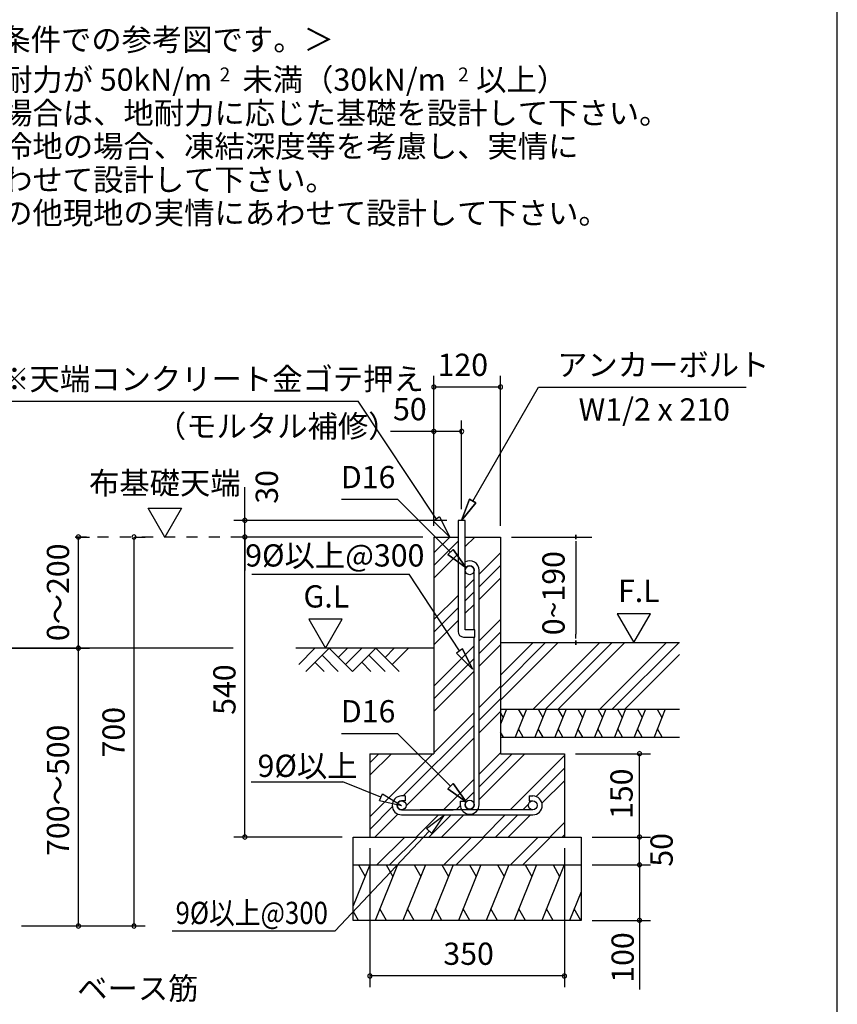
# Model space of a CAD drawing. Extents: x 868 to 32764, y 362 to 22484.
# Drawn here: x 26880 to 32764, y 4185 to 11273 of the extents above; entities that cross this region are included whole.
import ezdxf
from ezdxf.enums import TextEntityAlignment as Align

# ---------------------------------------------------------------- set-up
doc = ezdxf.new("R2010")
doc.units = 0
doc.header["$LTSCALE"] = 80
doc.header["$MEASUREMENT"] = 0
doc.linetypes.add('HIDE-M', pattern=[2, 1, -1])
doc.layers.get('0').update_dxf_attribs({"linetype": 'CONTINUOUS'})
for name, color, linetype in [('0-5', 7, 'CONTINUOUS'), ('0-6', 7, 'CONTINUOUS'), ('0-F', 7, 'CONTINUOUS'), ('2-0', 7, 'CONTINUOUS'), ('2-1', 7, 'CONTINUOUS'), ('2-2', 7, 'CONTINUOUS'), ('SUNPOU', 4, 'CONTINUOUS'), ('WAKUSEN-01', 50, 'CONTINUOUS')]:
    doc.layers.add(name, color=color, linetype=linetype)
doc.styles.add('01', font='ROMANS', dxfattribs={"height": 3, "bigfont": 'BIGFONT'})
doc.styles.get("Standard").update_dxf_attribs({"font": 'txt', "bigfont": 'BIGFONT'})

msp = doc.modelspace()

# ---------------------------------------------------------------- linework, layer by layer
at = {"linetype": 'HIDE-M'}
msp.add_line((28480.3, 7548.8), (27202, 7548.8), dxfattribs=at)
at = {"color": 0, "linetype": 'ByBlock'}
for centre, start, end in [((29860.6, 8628.8), 0, 180), ((29860.6, 8628.8), 180, 0), ((30340.6, 8628.8), 0, 180), ((30340.6, 8628.8), 180, 0), ((29860.6, 8308.8), 0, 180), ((29860.6, 8308.8), 180, 0), ((30060.6, 8308.8), 0, 180), ((30060.6, 8308.8), 180, 0), ((28500.7, 7668.8), 90, 270), ((28500.7, 7668.8), 270, 90), ((27303.3, 7548.8), 90, 270), ((27303.3, 7548.8), 270, 90), ((27703.3, 7548.8), 90, 270), ((27703.3, 7548.8), 270, 90), ((28500.7, 7548.8), 90, 270), ((28500.7, 7548.8), 90, 270), ((28500.7, 7548.8), 270, 90), ((28500.7, 7548.8), 270, 90), ((27303.3, 6748.8), 90, 270), ((27303.3, 6748.8), 90, 270), ((27303.3, 6748.8), 270, 90), ((27303.3, 6748.8), 270, 90), ((31340.6, 5988.8), 90, 270), ((31340.6, 5988.8), 270, 90), ((28500.7, 5388.8), 90, 270), ((28500.7, 5388.8), 270, 90), ((31340.6, 5388.8), 90, 270), ((31340.6, 5388.8), 90, 270), ((31340.6, 5388.8), 270, 90), ((31340.6, 5388.8), 270, 90), ((31340.6, 5188.8), 90, 270), ((31340.6, 5188.8), 90, 270), ((31340.6, 5188.8), 270, 90), ((31340.6, 5188.8), 270, 90), ((27303.3, 4748.8), 90, 270), ((27303.3, 4748.8), 270, 90), ((27703.3, 4748.8), 90, 270), ((27703.3, 4748.8), 270, 90), ((31340.6, 4788.8), 90, 270), ((31340.6, 4788.8), 270, 90), ((29400.6, 4388.8), 0, 180), ((30800.6, 4388.8), 0, 180), ((29400.6, 4388.8), 180, 0), ((30800.6, 4388.8), 180, 0)]:
    msp.add_arc(centre, 15, start, end, dxfattribs=at)
at = {"layer": '0-5', "color": 4, "linetype": 'Continuous'}
for p, q in [((27924.4, 7548.8), (27804.4, 7756.6)), ((27804.4, 7756.6), (28044.4, 7756.6)), ((28044.4, 7756.6), (27924.4, 7548.8))]:
    msp.add_line(p, q, dxfattribs=at)
at = {"layer": '0-6', "color": 6, "linetype": 'Continuous'}
msp.add_line((26606.8, 8527), (29317.2, 8527), dxfattribs=at)
at = {"layer": '0-F', "color": 6, "linetype": 'Continuous'}
for p, q in [((29880.2, 7678), (29317.2, 8527)), ((29901.7, 7693.7), (29858.6, 7662.2)), ((29974.6, 7548.8), (29858.6, 7662.2)), ((29858.6, 7662.2), (29974.6, 7548.8)), ((29901.7, 7693.7), (29974.6, 7548.8)), ((30340.6, 6373.8), (30755.6, 6788.8)), ((30340.6, 6464.3), (30665.1, 6788.8)), ((30340.6, 6554.8), (30574.6, 6788.8)), ((30574.6, 6308.8), (31054.6, 6788.8)), ((30665.1, 6308.8), (31145.1, 6788.8)), ((30755.6, 6308.8), (31235.6, 6788.8)), ((31054.6, 6308.8), (31534.6, 6788.8)), ((31145.1, 6308.8), (31625.1, 6788.8)), ((31235.6, 6308.8), (31629, 6702.2))]:
    msp.add_line(p, q, dxfattribs=at)
at = {"layer": '0-F', "color": 4, "linetype": 'Continuous'}
for p, q in [((30420.6, 7548.8), (30996.7, 7548.8)), ((30881.7, 7533.8), (30881.7, 7563.8)), ((30881.7, 7563.8), (30881.7, 7533.8)), ((30881.7, 7518.8), (30881.7, 7488.8)), ((30881.7, 7508.8), (30881.7, 6848.8)), ((31420.5, 6996.5), (31180.7, 6996.5)), ((31180.7, 6996.5), (31300.6, 6788.8)), ((31300.6, 6788.8), (31420.5, 6996.5)), ((30881.7, 6818.8), (30881.7, 6848.8)), ((30881.7, 6803.8), (30881.7, 6773.8)), ((30881.7, 6773.8), (30881.7, 6803.8))]:
    msp.add_line(p, q, dxfattribs=at)
at = {"layer": '0-F', "color": 3, "linetype": 'Continuous'}
for p, q in [((30340.6, 6788.8), (31629, 6788.8)), ((30340.6, 6308.8), (31629, 6308.8)), ((30340.6, 6108.8), (31629, 6108.8))]:
    msp.add_line(p, q, dxfattribs=at)
at = {"layer": '0-F', "color": 2, "linetype": 'Continuous'}
for p, q in [((30383.5, 6308.8), (30340.6, 6202.7)), ((30340.6, 6282.4), (30359.5, 6249.6)), ((30526.3, 6308.8), (30445.5, 6108.8)), ((30468.2, 6308.8), (30502.4, 6249.6)), ((30669.2, 6308.8), (30588.3, 6108.8)), ((30611, 6308.8), (30645.2, 6249.6)), ((30812, 6308.8), (30731.2, 6108.8)), ((30753.9, 6308.8), (30788.1, 6249.6)), ((30954.9, 6308.8), (30874.1, 6108.8)), ((30896.8, 6308.8), (30930.9, 6249.6)), ((31097.7, 6308.8), (31016.9, 6108.8)), ((31039.6, 6308.8), (31073.8, 6249.6)), ((31240.6, 6308.8), (31159.8, 6108.8)), ((31182.5, 6308.8), (31216.7, 6249.6)), ((31383.5, 6308.8), (31302.6, 6108.8)), ((31325.3, 6308.8), (31359.5, 6249.6)), ((31526.3, 6308.8), (31445.5, 6108.8)), ((31468.2, 6308.8), (31502.4, 6249.6)), ((30503.6, 6108.8), (30469.4, 6168)), ((30646.5, 6108.8), (30612.3, 6168)), ((30789.3, 6108.8), (30755.1, 6168)), ((30932.2, 6108.8), (30898, 6168)), ((31075, 6108.8), (31040.8, 6168)), ((31217.9, 6108.8), (31183.7, 6168)), ((31360.7, 6108.8), (31326.6, 6168)), ((31503.6, 6108.8), (31469.4, 6168)), ((30360.8, 6108.8), (30340.6, 6143.7))]:
    msp.add_line(p, q, dxfattribs=at)
at = {"layer": '2-0', "color": 6, "linetype": 'Continuous'}
for p, q in [((30140.6, 7807.4), (30614.9, 8628.8)), ((30614.9, 8628.8), (32109.1, 8628.8)), ((29195.3, 7820.6), (29598.2, 7820.6)), ((29980.7, 7440.9), (29598.2, 7820.6)), ((30117.5, 7820.7), (30060.6, 7668.8)), ((30060.6, 7668.8), (30117.5, 7820.7)), ((30117.5, 7820.7), (30163.7, 7794)), ((30163.7, 7794), (30117.5, 7820.7)), ((30060.6, 7668.8), (30163.7, 7794)), ((30163.7, 7794), (30060.6, 7668.8)), ((29860.6, 7434.8), (29974.6, 7548.8)), ((29860.6, 7344.3), (30034.6, 7518.3)), ((30086.6, 7479.8), (30155.6, 7548.8)), ((29961.9, 7422), (29999.4, 7459.8)), ((29999.4, 7459.8), (29961.9, 7422)), ((30094.2, 7328.2), (29999.4, 7459.8)), ((29999.4, 7459.8), (30094.2, 7328.2)), ((29860.6, 7253.8), (30034.6, 7427.8)), ((29961.9, 7422), (30094.2, 7328.2)), ((30094.2, 7328.2), (29961.9, 7422)), ((30186.6, 7280.8), (30340.6, 7434.8)), ((30186.6, 7190.3), (30340.6, 7344.3)), ((28549.8, 7282.6), (29682.1, 7282.6)), ((30045.4, 6728.6), (29682.1, 7282.6)), ((30086.6, 7180.8), (30150.6, 7244.8)), ((30186.6, 7099.8), (30340.6, 7253.8)), ((29860.6, 6954.8), (30034.6, 7128.8)), ((30086.6, 7090.3), (30150.6, 7154.3)), ((29860.6, 6864.3), (30034.6, 7038.3)), ((30086.6, 6999.8), (30150.6, 7063.8)), ((29860.6, 6773.8), (30034.6, 6947.8)), ((30186.6, 6800.8), (30340.6, 6954.8)), ((30186.6, 6710.3), (30340.6, 6864.3)), ((28415.5, 6748.8), (26692.9, 6748.8)), ((29860.6, 6748.8), (28866.9, 6748.8)), ((28888.3, 6631.7), (29005.3, 6748.8)), ((28939.2, 6580.8), (29107.2, 6748.8)), ((29107.2, 6748.8), (29275.2, 6580.8)), ((29173.3, 6682.6), (29239.5, 6748.8)), ((29224.2, 6631.7), (29341.3, 6748.8)), ((29275.2, 6580.8), (29443.2, 6748.8)), ((29443.2, 6748.8), (29611.2, 6580.8)), ((29509.3, 6682.6), (29575.5, 6748.8)), ((29560.2, 6631.7), (29677.3, 6748.8)), ((29860.6, 6474.8), (30150.6, 6764.8)), ((30067, 6744.1), (30023.7, 6713)), ((30067, 6744.1), (30138.6, 6598.5)), ((30138.6, 6598.5), (30067, 6744.1)), ((30186.6, 6619.8), (30340.6, 6773.8)), ((29056.3, 6697.9), (29173.3, 6580.8)), ((29392.3, 6697.9), (29509.3, 6580.8)), ((29860.6, 6384.3), (30150.6, 6674.3)), ((30138.6, 6598.5), (30023.7, 6713)), ((30023.7, 6713), (30138.6, 6598.5)), ((29005.3, 6647), (29071.5, 6580.8)), ((29341.3, 6647), (29407.5, 6580.8)), ((29860.6, 6293.8), (30150.6, 6583.8)), ((30186.6, 6320.8), (30340.6, 6474.8)), ((30186.6, 6230.3), (30340.6, 6384.3)), ((29860.6, 5994.8), (30150.6, 6284.8)), ((30186.6, 6139.8), (30340.6, 6293.8)), ((29641.1, 5684.8), (30150.6, 6194.3)), ((29195.3, 6134.5), (29598.2, 6134.5)), ((29980.7, 5754.8), (29598.2, 6134.5)), ((29660.4, 5613.7), (30150.6, 6103.8)), ((29400.6, 5534.8), (29854.6, 5988.8)), ((29400.6, 5924.3), (29465.1, 5988.8)), ((29400.6, 5833.8), (29555.6, 5988.8)), ((30186.6, 5840.8), (30340.6, 5994.8)), ((30186.6, 5659.8), (30515.6, 5988.8)), ((30186.6, 5750.3), (30425.1, 5988.8)), ((30410.6, 5584.8), (30800.6, 5974.8)), ((30596.7, 5680.4), (30800.6, 5884.3)), ((29930.6, 5584.8), (30150.6, 5804.8)), ((29961.9, 5735.9), (29999.4, 5773.7)), ((29999.4, 5773.7), (29961.9, 5735.9)), ((30094.2, 5642.1), (29999.4, 5773.7)), ((29999.4, 5773.7), (30094.2, 5642.1)), ((30638.9, 5632.1), (30800.6, 5793.8)), ((29961.9, 5735.9), (30094.2, 5642.1)), ((30094.2, 5642.1), (29961.9, 5735.9)), ((30083.6, 5647.4), (30150.6, 5714.3)), ((29400.6, 5444.3), (29561.6, 5605.3)), ((30021.1, 5584.8), (30050.9, 5614.7)), ((30501.1, 5584.8), (30541.8, 5625.5)), ((29435.6, 5388.8), (29601.3, 5554.5)), ((29734.6, 5388.8), (29894.6, 5548.8)), ((29825.1, 5388.8), (29985.1, 5548.8)), ((29915.6, 5388.8), (30075.6, 5548.8)), ((30214.6, 5388.8), (30374.6, 5548.8)), ((30305.1, 5388.8), (30465.1, 5548.8)), ((30395.6, 5388.8), (30555.6, 5548.8)), ((30694.6, 5388.8), (30800.6, 5494.8)), ((29451.4, 5188.8), (29651.4, 5388.8)), ((29541.9, 5188.8), (29741.9, 5388.8)), ((29931.4, 5188.8), (30131.4, 5388.8)), ((30021.9, 5188.8), (30221.9, 5388.8)), ((30411.4, 5188.8), (30611.4, 5388.8)), ((30501.9, 5188.8), (30700.6, 5387.5)), ((30785.1, 5388.8), (30800.6, 5404.3))]:
    msp.add_line(p, q, dxfattribs=at)
at = {"layer": '2-0', "color": 3, "linetype": 'Continuous'}
for p, q in [((30034.6, 7668.8), (30034.6, 6868.8)), ((30086.6, 7668.8), (30034.6, 7668.8)), ((30086.6, 6880.8), (30086.6, 7668.8)), ((29860.6, 7548.8), (29860.6, 5988.8)), ((29860.6, 7548.8), (30034.6, 7548.8)), ((30086.6, 7548.8), (30340.6, 7548.8)), ((30340.6, 7548.8), (30340.6, 5988.8)), ((30154.6, 6880.8), (30086.6, 6880.8)), ((30154.6, 6828.8), (30154.6, 6880.8)), ((30074.6, 6828.8), (30154.6, 6828.8)), ((30340.6, 6788.8), (30340.6, 6188.8)), ((29400.6, 5988.8), (29860.6, 5988.8)), ((29400.6, 5988.8), (29400.6, 5388.8)), ((30340.6, 5988.8), (30800.6, 5988.8)), ((30800.6, 5988.8), (30800.6, 5388.8)), ((29280.6, 5388.8), (30920.6, 5388.8)), ((29280.6, 4788.8), (29280.6, 5388.8)), ((30920.6, 5388.8), (30920.6, 4788.8)), ((29280.6, 5188.8), (30920.6, 5188.8)), ((30920.6, 4788.8), (29280.6, 4788.8))]:
    msp.add_line(p, q, dxfattribs=at)
at = {"layer": '2-0', "color": 4, "linetype": 'Continuous'}
for p, q in [((28961.2, 6956.5), (29081.1, 6748.8)), ((29201.1, 6956.5), (28961.2, 6956.5)), ((29081.1, 6748.8), (29201.1, 6956.5))]:
    msp.add_line(p, q, dxfattribs=at)
at = {"layer": '2-0', "color": 2, "linetype": 'Continuous'}
for p, q in [((29399.6, 5188.8), (29280.6, 4894.3)), ((29318.2, 5188.8), (29366.1, 5105.9)), ((29599.6, 5188.8), (29438, 4788.8)), ((29518.2, 5188.8), (29566.1, 5105.9)), ((29799.6, 5188.8), (29638, 4788.8)), ((29718.2, 5188.8), (29766.1, 5105.9)), ((29999.6, 5188.8), (29838, 4788.8)), ((29918.2, 5188.8), (29966.1, 5105.9)), ((30199.6, 5188.8), (30038, 4788.8)), ((30118.2, 5188.8), (30166.1, 5105.9)), ((30399.6, 5188.8), (30238, 4788.8)), ((30318.2, 5188.8), (30366.1, 5105.9)), ((30599.6, 5188.8), (30438, 4788.8)), ((30518.2, 5188.8), (30566.1, 5105.9)), ((30799.6, 5188.8), (30637.9, 4788.8)), ((30718.2, 5188.8), (30766.1, 5105.9)), ((30920.6, 4993.3), (30837.9, 4788.8)), ((29319.3, 4788.8), (29280.6, 4855.9)), ((29519.3, 4788.8), (29471.5, 4871.7)), ((29719.3, 4788.8), (29671.5, 4871.7)), ((29919.3, 4788.8), (29871.5, 4871.7)), ((30119.3, 4788.8), (30071.5, 4871.7)), ((30319.3, 4788.8), (30271.5, 4871.7)), ((30519.3, 4788.8), (30471.5, 4871.7)), ((30719.3, 4788.8), (30671.4, 4871.7)), ((30919.3, 4788.8), (30871.4, 4871.7))]:
    msp.add_line(p, q, dxfattribs=at)
at = {"layer": '2-0', "color": 3, "linetype": 'Continuous'}
msp.add_arc((30074.6, 6868.8), 40, 180, 269.99999, dxfattribs=at)
at = {"layer": '2-1', "color": 3, "linetype": 'Continuous'}
for p, q in [((30150.6, 6880.8), (30150.6, 7309.8)), ((30186.6, 5621.4), (30186.6, 7309.8)), ((30150.6, 5621.4), (30150.6, 6828.8)), ((29654.6, 5684.8), (29628.6, 5684.8)), ((29654.6, 5684.8), (29654.6, 5648.8)), ((30546.6, 5684.8), (30572.6, 5684.8)), ((30546.6, 5684.8), (30546.6, 5648.8)), ((29654.6, 5648.8), (29628.6, 5648.8)), ((30050.6, 5647.4), (30050.6, 5621.4)), ((30050.6, 5647.4), (30086.6, 5647.4)), ((30086.6, 5647.4), (30086.6, 5621.4)), ((30546.6, 5648.8), (30572.6, 5648.8)), ((29628.5, 5548.8), (30572.6, 5548.8)), ((29628.6, 5584.8), (29999.1, 5584.8)), ((30572.6, 5584.8), (29761.4, 5584.8))]:
    msp.add_line(p, q, dxfattribs=at)
at = {"layer": '2-1', "color": 6, "linetype": 'Continuous'}
for p, q in [((28545.9, 5786.7), (29205.3, 5786.7)), ((29480.1, 5676.4), (29205.3, 5786.7)), ((29470.2, 5651.6), (29490, 5701.1)), ((29490, 5701.1), (29628.6, 5616.8)), ((29470.2, 5651.6), (29628.6, 5616.8)), ((29808.1, 5450.6), (29937.2, 5548.8)), ((29846.9, 5414), (29937.2, 5548.8)), ((29827.5, 5432.3), (29149.9, 4713)), ((29846.9, 5414), (29808.1, 5450.6)), ((27977.5, 4713), (29149.9, 4713))]:
    msp.add_line(p, q, dxfattribs=at)
at = {"layer": '2-1', "color": 3, "linetype": 'Continuous'}
for centre in [(30118.6, 7309.8), (29628.6, 5616.8), (30118.6, 5621.4), (30572.6, 5616.8)]:
    msp.add_circle(centre, 32, dxfattribs=at)
for centre, radius, start, end in [((30118.6, 7309.8), 68, 0, 118.07378), ((30118.6, 7309.8), 32, 0, 180), ((29628.6, 5616.8), 68, 90, 270), ((30572.6, 5616.8), 68, 270, 90), ((29628.6, 5616.8), 32, 90, 270), ((30118.6, 5621.4), 68, 180, 0), ((30118.6, 5621.4), 32, 180, 0)]:
    msp.add_arc(centre, radius, start, end, dxfattribs=at)
at = {"layer": 'SUNPOU', "color": 4, "linetype": 'Continuous'}
for p, q in [((29860.6, 7628.8), (29860.6, 8708.8)), ((30340.6, 7628.8), (30340.6, 8708.8)), ((30340.6, 8628.8), (29860.6, 8628.8)), ((29860.6, 7628.8), (29860.6, 8388.8)), ((30060.6, 7748.8), (30060.6, 8388.8)), ((30060.6, 8308.8), (29860.6, 8308.8)), ((28500.7, 7668.8), (28500.7, 7908.8)), ((29954.6, 7668.8), (28420.7, 7668.8)), ((28500.7, 7548.8), (28500.7, 7668.8)), ((27282, 7548.8), (27383.3, 7548.8)), ((27303.3, 6748.8), (27303.3, 7548.8)), ((27703.3, 7548.8), (27783.3, 7548.8)), ((27703.3, 4748.8), (27703.3, 7548.8)), ((29780.6, 7548.8), (28420.7, 7548.8)), ((29780.6, 7548.8), (28420.7, 7548.8)), ((28500.7, 7548.8), (28500.7, 7308.8)), ((28500.7, 5388.8), (28500.7, 7548.8)), ((26692.9, 6748.8), (27383.3, 6748.8)), ((26692.9, 6748.8), (27383.3, 6748.8)), ((26692.9, 6748.8), (27383.3, 6748.8)), ((27303.3, 4748.8), (27303.3, 6748.8)), ((30880.6, 5988.8), (31420.6, 5988.8)), ((31340.6, 5388.8), (31340.6, 5988.8)), ((29200.6, 5388.8), (28420.7, 5388.8)), ((31000.6, 5388.8), (31420.6, 5388.8)), ((31000.6, 5388.8), (31420.6, 5388.8)), ((31340.6, 5188.8), (31340.6, 5388.8)), ((29400.6, 5308.8), (29400.6, 4308.8)), ((30800.6, 5308.8), (30800.6, 4308.8)), ((31000.6, 5188.8), (31420.6, 5188.8)), ((31000.6, 5188.8), (31420.6, 5188.8)), ((31340.6, 5188.8), (31340.6, 4788.8)), ((31000.6, 4788.8), (31420.6, 4788.8)), ((26892.9, 4748.8), (27783.3, 4748.8)), ((26892.9, 4748.8), (27383.3, 4748.8)), ((30800.6, 4388.8), (29400.6, 4388.8))]:
    msp.add_line(p, q, dxfattribs=at)
at = {"layer": 'SUNPOU', "linetype": 'Continuous'}
for p, q in [((29860.6, 8308.8), (29548.9, 8308.8)), ((31340.6, 4788.8), (31340.6, 4291.4))]:
    msp.add_line(p, q, dxfattribs=at)
at = {"layer": 'WAKUSEN-01'}
msp.add_line((32764, 828), (32764, 22484), dxfattribs=at)

# ---------------------------------------------------------------- texts
at = {"color": 7, "linetype": 'Continuous'}
for s, p in [('120', (29887.4, 8708.8)), ('50', (29567, 8389.4)), ('350', (29929, 4468.8))]:
    msp.add_text(s, height=160, dxfattribs=at).set_placement(p)
for s, p in [('30', (28738.5, 7788.8)), ('0～200', (27235.9, 6799.5)), ('540', (28433.4, 6268.8)), ('700', (27635.9, 5962.1)), ('700～500', (27235.9, 5252.8)), ('150', (31291.2, 5518.7)), ('50', (31579.4, 5175.6)), ('100', (31299.3, 4339.9))]:
    msp.add_text(s, height=160, rotation=90, dxfattribs=at).set_placement(p)
at = {"layer": '0-5', "color": 7, "linetype": 'Continuous'}
msp.add_text('布基礎天端', height=160, dxfattribs=at).set_placement((27924.9, 7916.6), align=Align.MIDDLE)
at = {"layer": '0-6', "color": 7, "linetype": 'Continuous'}
for s, p in [('※天端コンクリート金ゴテ押え', (26733.1, 8607)), ('（モルタル補修）', (27860.2, 8266.7))]:
    msp.add_text(s, height=160, dxfattribs=at).set_placement(p)
at = {"layer": '0-F', "color": 7, "linetype": 'Continuous'}
for s, p in [('地耐力が 50kN/m\u3000未満（30kN/m\u3000以上）', (26534.7, 10761.9)), ('あわせて設計して下さい。', (26535.7, 10041.9)), ('F.L', (31186, 7081.4))]:
    msp.add_text(s, height=160, dxfattribs=at).set_placement(p)
for s, height, rotation, p in [('2', 100, 0.00283, (28319.6, 10829)), ('2', 100, 0.00283, (30035.5, 10829)), ('寒冷地の場合、凍結深度等を考慮し、実情に', 160, 0.00007, (26535.7, 10281.9)), ('その他現地の実情にあわせて設計して下さい。', 160, 0.00007, (26535.7, 9801.9)), ('0~190', 160, 90, (30801.7, 6841.8))]:
    msp.add_text(s, height=height, rotation=rotation, dxfattribs=at).set_placement(p)
at = {"layer": '2-0', "color": 7, "linetype": 'Continuous'}
msp.add_text('＜上記条件での参考図です。＞', height=160, rotation=0.00015, dxfattribs=at).set_placement((26086, 11050.2))
for s, p in [('アンカーボルト', (30747.6, 8708.8)), ('W1/2 x 210', (30902.4, 8387.6)), ('D16', (29191.7, 7900.6)), ('9%%C以上@300', (28503.1, 7336.4)), ('G.L', (28922.3, 7041.4)), ('D16', (29191.7, 6214.5))]:
    msp.add_text(s, height=160, dxfattribs=at).set_placement(p)
at = {"layer": '2-1', "color": 7, "linetype": 'Continuous'}
msp.add_text('9%%C以上', height=160, dxfattribs=at).set_placement((28592.1, 5821.8))
at = {"layer": '2-1', "color": 7, "linetype": 'Continuous', "width": 0.85}
msp.add_text('9%%C以上@300', height=160, dxfattribs=at).set_placement((28002.1, 4762.7))
at = {"layer": '2-2', "color": 7, "linetype": 'Continuous'}
msp.add_text('の場合は、地耐力に応じた基礎を設計して下さい。', height=160, rotation=0.00006, dxfattribs=at).set_placement((26535.7, 10521.9))
at = {"layer": 'SUNPOU', "style": '01'}
msp.add_text('ベース筋', height=160, dxfattribs=at).set_placement((27730.6, 4278.5), align=Align.MIDDLE)

doc.saveas('drawing.dxf')
